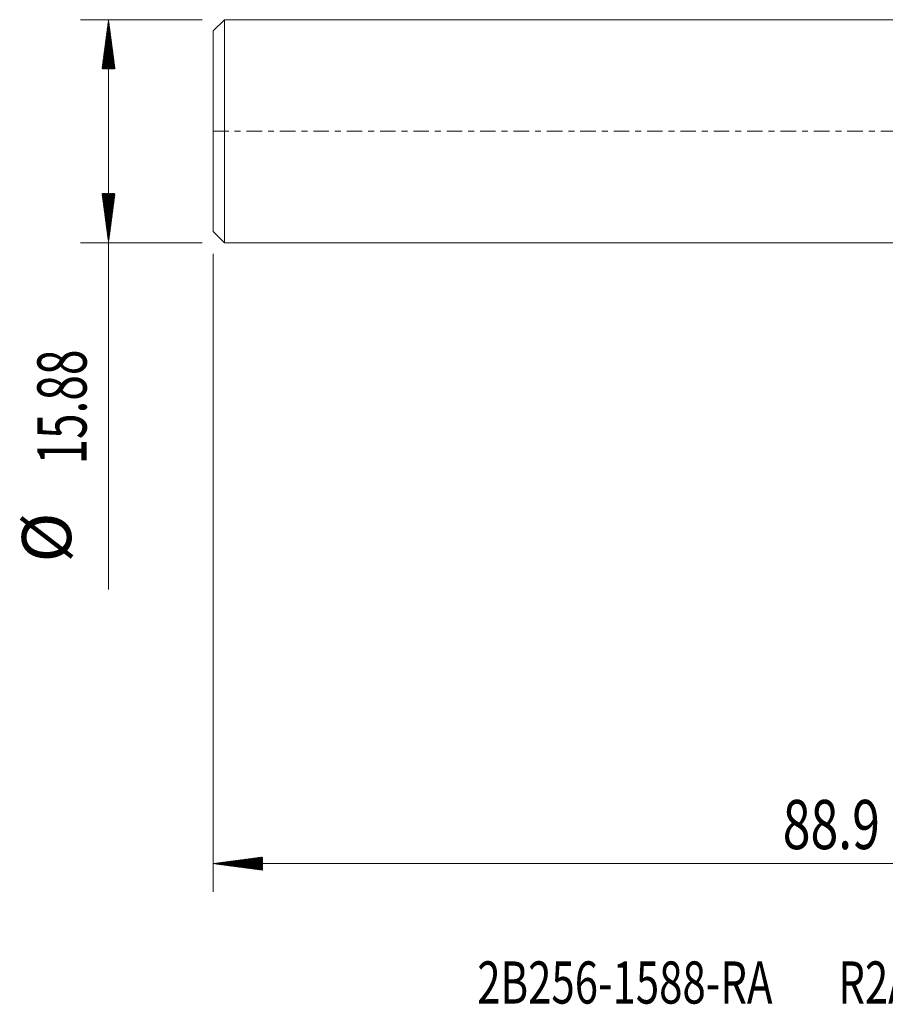
# Model space of a CAD drawing. Units: millimetres. Extents: x -62 to 64, y -62 to 33.
# Drawn here: x -62 to -1, y -62 to 8 of the extents above; entities that cross this region are included whole.
import ezdxf

# ---------------------------------------------------------------- set-up
doc = ezdxf.new("R2010")
doc.units = ezdxf.units.MM
doc.linetypes.add('CENTER', pattern=[47.5, 22, -8.5, 8.5, -8.5])
for name, color, linetype in [('SK1', 4, 'Continuous'), ('SK2', 7, 'Continuous'), ('SK4', 2, 'CENTER'), ('SK6', 5, 'Continuous')]:
    doc.layers.add(name, color=color, linetype=linetype)
doc.styles.add('iso_b_vert', font='simplex.shx')

msp = doc.modelspace()

# ---------------------------------------------------------------- hatches: boundary and pattern name
at = {"layer": 'SK2', "lineweight": 13}
h = msp.add_hatch(dxfattribs=at)
h.set_pattern_fill('ANSI31', color=256, scale=0.0062, style=0)
h.paths.add_polyline_path([(-55.85, 7.937), (-55.389, 4.437), (-56.311, 4.437)])
h = msp.add_hatch(dxfattribs=at)
h.set_pattern_fill('ANSI31', color=256, scale=0.0062, style=0)
h.paths.add_polyline_path([(-55.85, -7.938), (-56.311, -4.438), (-55.389, -4.438)])
h = msp.add_hatch(dxfattribs=at)
h.set_pattern_fill('ANSI31', color=256, scale=0.0062, style=0)
h.paths.add_polyline_path([(-48.4, -52.148), (-44.9, -51.687), (-44.9, -52.609)])

# ---------------------------------------------------------------- linework, layer by layer
at = {"layer": 'SK1', "lineweight": 18}
for p, q in [((-47.6, 7.937), (-48.4, 7.138)), ((-47.6, 7.937), (-47.6, -7.938)), ((0, 7.937), (-47.6, 7.937)), ((-48.4, -7.138), (-48.4, 7.138)), ((-48.4, -7.138), (-47.6, -7.938)), ((-47.6, -7.938), (0, -7.938))]:
    msp.add_line(p, q, dxfattribs=at)
at = {"layer": 'SK2', "lineweight": 18}
for p, q in [((-49.188, 7.937), (-57.85, 7.937)), ((-55.85, 7.937), (-55.85, -32.642)), ((-49.188, -7.938), (-57.85, -7.938)), ((-48.4, -8.725), (-48.4, -54.148)), ((40.5, -52.148), (-48.4, -52.148))]:
    msp.add_line(p, q, dxfattribs=at)
at = {"layer": 'SK4', "lineweight": 18, "ltscale": 0.05}
msp.add_line((-48.4, 0), (40.55, 0), dxfattribs=at)

# ---------------------------------------------------------------- texts
at = {"layer": 'SK2', "lineweight": 18, "char_height": 3.5, "attachment_point": 7, "rotation": 90, "line_spacing_factor": 1.084337, "style": 'iso_b_vert'}
for s, insert in [('\\W0.6864;15.88', (-57.415, -23.735)), ('%%c', (-57.415, -30.708))]:
    msp.add_mtext(s, dxfattribs=dict(at, insert=insert))
at = {"layer": 'SK2', "lineweight": 18, "insert": (-7.872, -51.115), "char_height": 3.5, "attachment_point": 7, "line_spacing_factor": 1.084337, "style": 'iso_b_vert'}
msp.add_mtext('\\W0.7457;88.9', dxfattribs=at)
at = {"layer": 'SK6', "lineweight": 18, "insert": (-29.608, -62.111), "char_height": 3, "attachment_point": 7, "line_spacing_factor": 1.084337, "style": 'iso_b_vert'}
msp.add_mtext('\\W0.7297;2B256-1588-RA       R2AH', dxfattribs=at)

doc.saveas('drawing.dxf')
